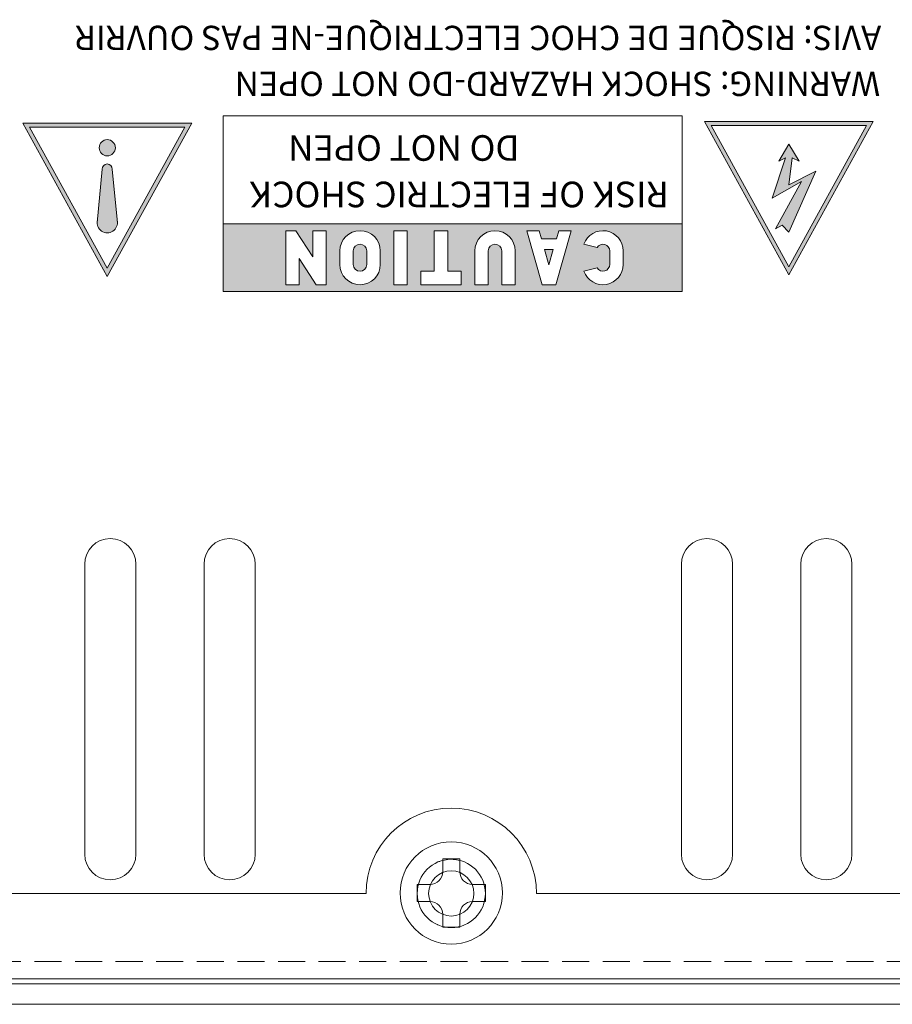
# Model space of a CAD drawing. Extents: x 152 to 806, y 115 to 875.
# Drawn here: x 222 to 273, y 745 to 802 of the extents above; entities that cross this region are included whole.
import ezdxf

# ---------------------------------------------------------------- set-up
doc = ezdxf.new("R2010")
doc.units = 0
doc.header["$LTSCALE"] = 0.5
doc.linetypes.add('HIDDEN2', pattern=[4.7625, 3.175, -1.5875])
for name, color, linetype, lineweight in [('Rear chassis', 3, 'CONTINUOUS', 15), ('screw', 155, 'CONTINUOUS', 15), ('Titol', 7, 'CONTINUOUS', 18), ('Upper cover', 142, 'CONTINUOUS', 20)]:
    doc.layers.add(name, color=color, linetype=linetype, lineweight=lineweight)
doc.styles.add('样式 2', font='romans.shx', dxfattribs={"height": 2, "bigfont": 'bigfont.shx'})

msp = doc.modelspace()

# ---------------------------------------------------------------- hatches: boundary and pattern name
at = {"layer": 'Titol'}
h = msp.add_hatch(color=256, dxfattribs=at)
h.paths.add_polyline_path([(227.238, 787.279), (232.19, 796.279), (222.286, 796.279)])
h.paths.add_polyline_path([(222.682, 796.045), (227.238, 787.764), (231.795, 796.045)], flags=16)
h.paths.add_polyline_path([(227.713, 794.83, -1), (226.763, 794.83, -1)], flags=0)
h.paths.add_polyline_path([(227.535, 793.583), (227.822, 790.548, -1.208333), (226.655, 790.548), (226.941, 793.583, -1)], flags=0)
h = msp.add_hatch(color=256, dxfattribs=at)
h.paths.add_polyline_path([(262.268, 796.372), (267.22, 787.372), (272.172, 796.372)])
h.paths.add_polyline_path([(271.776, 796.138), (267.22, 787.858), (262.664, 796.138)], flags=16)
h.paths.add_polyline_path([(267.22, 795.034), (267.814, 794.044), (267.418, 794.242), (267.22, 792.659), (268.803, 793.45), (267.22, 789.888), (266.824, 790.284), (266.428, 790.086), (267.959, 792.855), (266.23, 791.867), (267.022, 794.242), (266.626, 794.044)], flags=0)
at = {"layer": 'Titol', "linetype": 'Continuous'}
h = msp.add_hatch(color=256, dxfattribs=at)
h.paths.add_polyline_path([(226.763, 794.83, 1), (227.713, 794.83, 1)])
h.paths.add_polyline_path([(226.645, 790.437, 1), (227.832, 790.437), (227.53, 793.639, 0.827586), (226.947, 793.639)])
h = msp.add_hatch(color=256, dxfattribs=at)
h.paths.add_polyline_path([(260.953, 786.406), (260.953, 790.364), (234.039, 790.364), (234.039, 786.406)])
h.paths.add_polyline_path([(257.5, 787.989, -0.843039), (255.194, 787.593), (255.97, 787.791, 0.767327), (256.709, 787.989), (256.709, 788.781, 0.767327), (255.97, 788.978), (255.194, 789.176, -0.843039), (257.5, 788.781), (257.5, 788.691)], flags=16)
h.paths.add_polyline_path([(253.542, 786.802), (252.751, 786.802), (251.846, 789.968), (252.577, 789.968), (252.712, 789.493), (253.581, 789.493), (253.717, 789.968), (254.447, 789.968)], flags=16)
h.paths.add_polyline_path([(253.4, 788.86), (253.147, 787.973), (252.893, 788.86)], flags=0)
h.paths.add_polyline_path([(251.168, 786.802), (250.376, 786.802), (250.376, 788.781, 1), (249.584, 788.781), (249.584, 786.802), (248.793, 786.802), (248.793, 788.691), (248.793, 788.781, -1), (251.168, 788.781), (251.168, 788.691)], flags=16)
h.paths.add_polyline_path([(248.001, 787.593), (248.001, 786.802), (245.626, 786.802), (245.626, 787.593), (246.418, 787.593), (246.418, 788.691), (246.418, 789.968), (247.209, 789.968), (247.209, 788.691), (247.209, 787.593)], flags=16)
h.paths.add_polyline_path([(244.835, 786.802), (244.043, 786.802), (244.043, 788.691), (244.043, 789.968), (244.835, 789.968), (244.835, 788.691)], flags=16)
h.paths.add_polyline_path([(243.251, 787.989, -1), (240.877, 787.989), (240.877, 788.781, -1), (243.251, 788.781)], flags=16)
h.paths.add_polyline_path([(242.46, 787.989, -1), (241.668, 787.989), (241.668, 788.781, -1), (242.46, 788.781)], flags=0)
h.paths.add_polyline_path([(240.085, 788.038), (240.085, 786.802), (239.491, 786.802), (238.502, 788.341), (238.502, 786.802), (237.71, 786.802), (237.71, 788.038), (237.71, 789.968), (238.304, 789.968), (239.293, 788.429), (239.293, 789.968), (240.085, 789.968)], flags=16)

# ---------------------------------------------------------------- linework, layer by layer
at = {"layer": 'Rear chassis', "color": 3, "linetype": 'HIDDEN2'}
msp.add_line((572.215, 747.117), (162.615, 747.117), dxfattribs=at)
at = {"layer": 'Rear chassis', "color": 3}
msp.add_line((162.615, 746.117), (572.215, 746.117), dxfattribs=at)
for points in [[(228.915, 770.417, 1), (225.915, 770.417), (225.915, 753.417, 1), (228.915, 753.417)], [(235.915, 770.417, 1), (232.915, 770.417), (232.915, 753.417, 1), (235.915, 753.417)], [(260.915, 770.417, -1), (263.915, 770.417), (263.915, 753.417, -1), (260.915, 753.417)], [(267.915, 770.417, -1), (270.915, 770.417), (270.915, 753.417, -1), (267.915, 753.417)]]:
    msp.add_lwpolyline(points, format="xyb", close=True, dxfattribs=at)
at = {"layer": 'Rear chassis', "color": 3, "linetype": 'HIDDEN2'}
msp.add_circle((247.415, 751.117), 2, dxfattribs=at)
at = {"layer": 'Rear chassis', "color": 3}
msp.add_circle((247.415, 751.117), 1.325, dxfattribs=at)
at = {"layer": 'screw'}
for p, q in [((246.915, 752.392), (246.915, 753.142)), ((246.915, 753.142), (247.915, 753.142)), ((247.915, 753.142), (247.915, 752.392)), ((245.415, 750.642), (245.415, 751.642)), ((245.415, 751.642), (246.165, 751.642)), ((248.665, 751.642), (249.415, 751.642)), ((249.415, 751.642), (249.415, 750.642)), ((246.165, 750.642), (245.415, 750.642)), ((249.415, 750.642), (248.665, 750.642)), ((246.915, 749.142), (246.915, 749.892)), ((247.915, 749.892), (247.915, 749.142)), ((247.915, 749.142), (246.915, 749.142))]:
    msp.add_line(p, q, dxfattribs=at)
msp.add_circle((247.415, 751.142), 3, dxfattribs=at)
for centre, start, end in [((246.165, 752.392), 270, 0), ((248.665, 752.392), 180, 270), ((246.165, 749.892), 0, 90), ((248.665, 749.892), 90, 180)]:
    msp.add_arc(centre, 0.75, start, end, dxfattribs=at)
at = {"layer": 'Titol', "linetype": 'Continuous'}
for p, q in [((260.953, 796.697), (234.039, 796.697)), ((234.039, 786.406), (234.039, 796.697)), ((260.953, 786.406), (260.953, 796.697)), ((232.19, 796.279), (222.286, 796.279)), ((231.795, 796.045), (222.682, 796.045)), ((272.172, 796.372), (262.268, 796.372)), ((271.776, 796.138), (262.664, 796.138)), ((266.626, 794.044), (267.22, 795.034)), ((267.814, 794.044), (267.22, 795.034)), ((267.022, 794.242), (266.23, 791.867)), ((267.022, 794.242), (266.626, 794.044)), ((267.418, 794.242), (267.22, 792.659)), ((267.418, 794.242), (267.814, 794.044)), ((226.941, 793.583), (226.645, 790.437)), ((227.535, 793.583), (227.832, 790.437)), ((268.803, 793.45), (267.22, 789.888)), ((268.803, 793.45), (267.22, 792.659)), ((267.959, 792.855), (266.23, 791.867)), ((267.959, 792.855), (266.428, 790.086)), ((234.039, 790.364), (260.953, 790.364)), ((266.824, 790.284), (266.428, 790.086)), ((267.22, 789.888), (266.824, 790.284)), ((237.71, 789.968), (237.71, 788.038)), ((238.304, 789.968), (237.71, 789.968)), ((239.293, 788.429), (238.304, 789.968)), ((239.293, 789.968), (239.293, 788.429)), ((240.085, 789.968), (239.293, 789.968)), ((240.085, 789.968), (240.085, 788.038)), ((244.043, 788.691), (244.043, 789.968)), ((244.043, 789.968), (244.835, 789.968)), ((244.835, 789.968), (244.835, 788.691)), ((246.418, 788.691), (246.418, 789.968)), ((246.418, 789.968), (247.209, 789.968)), ((247.209, 789.968), (247.209, 788.691)), ((252.751, 786.802), (251.846, 789.968)), ((252.577, 789.968), (251.846, 789.968)), ((252.712, 789.493), (252.577, 789.968)), ((254.447, 789.968), (253.542, 786.802)), ((253.717, 789.968), (253.581, 789.493)), ((254.447, 789.968), (253.717, 789.968)), ((252.712, 789.493), (253.581, 789.493)), ((255.97, 788.978), (255.194, 789.176)), ((240.877, 788.781), (240.877, 787.989)), ((241.668, 788.781), (241.668, 787.989)), ((242.46, 788.781), (242.46, 787.989)), ((243.251, 788.781), (243.251, 787.989)), ((244.043, 786.802), (244.043, 788.691)), ((244.835, 788.691), (244.835, 786.802)), ((246.418, 787.593), (246.418, 788.691)), ((247.209, 788.691), (247.209, 787.593)), ((248.793, 788.691), (248.793, 788.781)), ((248.793, 786.802), (248.793, 788.691)), ((249.584, 788.781), (249.584, 786.802)), ((250.376, 788.781), (250.376, 786.802)), ((251.168, 788.781), (251.168, 788.691)), ((251.168, 788.691), (251.168, 786.802)), ((253.147, 787.973), (252.893, 788.86)), ((252.893, 788.86), (253.4, 788.86)), ((253.4, 788.86), (253.147, 787.973)), ((256.709, 788.781), (256.709, 787.989)), ((257.5, 788.781), (257.5, 788.691)), ((257.5, 788.691), (257.5, 787.989)), ((237.71, 788.038), (237.71, 786.802)), ((239.491, 786.802), (238.502, 788.341)), ((238.502, 786.802), (238.502, 788.341)), ((240.085, 788.038), (240.085, 786.802)), ((245.626, 787.593), (246.418, 787.593)), ((245.626, 786.802), (245.626, 787.593)), ((247.209, 787.593), (248.001, 787.593)), ((248.001, 787.593), (248.001, 786.802)), ((255.97, 787.791), (255.194, 787.593)), ((237.71, 786.802), (238.502, 786.802)), ((240.085, 786.802), (239.491, 786.802)), ((244.835, 786.802), (244.043, 786.802)), ((248.001, 786.802), (245.626, 786.802)), ((249.584, 786.802), (248.793, 786.802)), ((251.168, 786.802), (250.376, 786.802)), ((253.542, 786.802), (252.751, 786.802)), ((234.039, 786.406), (260.953, 786.406))]:
    msp.add_line(p, q, dxfattribs=at)
at = {"layer": 'Titol'}
for p, q in [((227.238, 787.279), (222.286, 796.279)), ((227.238, 787.764), (222.682, 796.045)), ((232.19, 796.279), (227.238, 787.279)), ((231.795, 796.045), (227.238, 787.764)), ((267.22, 787.372), (262.268, 796.372)), ((267.22, 787.858), (262.664, 796.138)), ((272.172, 796.372), (267.22, 787.372)), ((271.776, 796.138), (267.22, 787.858))]:
    msp.add_line(p, q, dxfattribs=at)
at = {"layer": 'Titol', "linetype": 'Continuous'}
msp.add_circle((227.238, 794.83), 0.475, dxfattribs=at)
for centre, radius, start, end in [((227.238, 793.583), 0.297, 0, 180), ((227.238, 790.437), 0.594, 169.22138, 10.77862), ((242.064, 788.781), 1.187, 0, 180), ((249.98, 788.781), 1.187, 0, 180), ((256.313, 788.781), 1.187, 0, 160.52878), ((242.064, 788.781), 0.396, 0, 180), ((249.98, 788.781), 0.396, 0, 180), ((256.313, 788.781), 0.396, 0, 150), ((242.064, 787.989), 1.187, 180, 0), ((242.064, 787.989), 0.396, 180, 0), ((256.313, 787.989), 1.187, 199.47122, 0), ((256.313, 787.989), 0.396, 210, 0)]:
    msp.add_arc(centre, radius, start, end, dxfattribs=at)
at = {"layer": 'Upper cover'}
for p, q in [((242.415, 751.117), (159.622, 751.117)), ((252.415, 751.117), (482.415, 751.117)), ((154.322, 745.817), (580.508, 745.817)), ((581.215, 744.617), (153.615, 744.617))]:
    msp.add_line(p, q, dxfattribs=at)
msp.add_circle((247.415, 751.117), 2, dxfattribs=at)
msp.add_arc((247.415, 751.117), 5, 0, 180, dxfattribs=at)

# ---------------------------------------------------------------- texts
at = {"layer": 'Titol', "attachment_point": 1, "rotation": 180, "style": '样式 2'}
for s, insert, char_height, width in [('{\\fArial|b0|i0|c0|p34;AVIS: RISQUE DE CHOC ELECTRIQUE-NE PAS OUVRIR}', (272.635, 800.555), 1.425, 70.5961), ('{\\fArial|b0|i0|c0|p34;WARNING: SHOCK HAZARD-DO NOT OPEN}', (272.57, 797.862), 1.425, 58.53687), ('DO NOT OPEN', (251.414, 794.066), 1.5, 26.36118), ('RISK OF ELECTRIC SHOCK', (260.169, 791.342), 1.5, 26.36118)]:
    msp.add_mtext(s, dxfattribs=dict(at, insert=insert, char_height=char_height, width=width))

doc.saveas('drawing.dxf')
